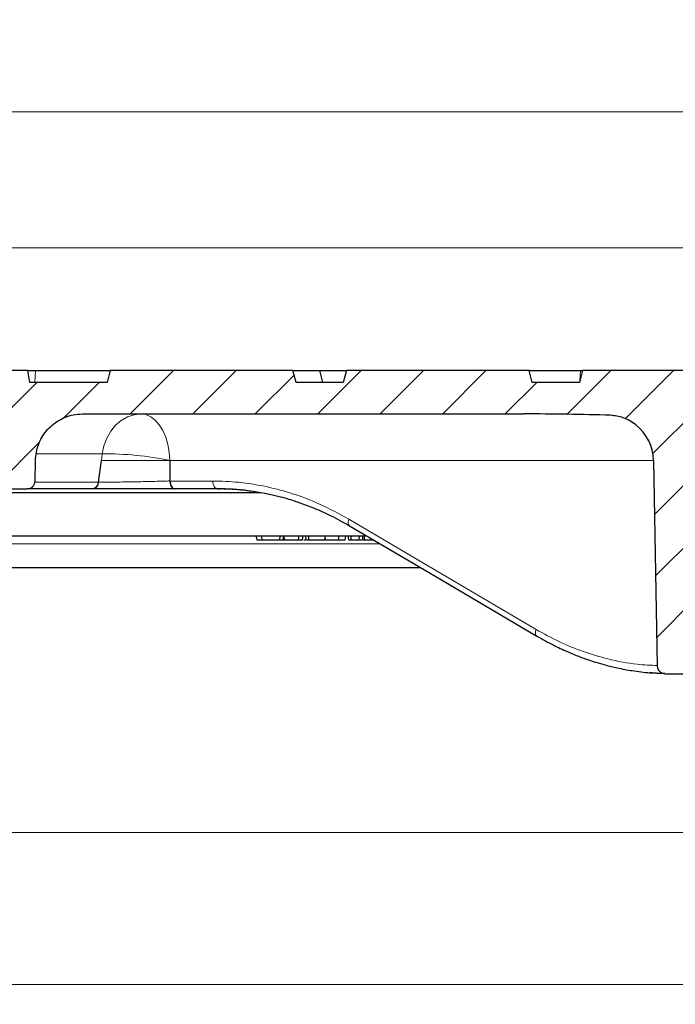
# Model space of a CAD drawing. Units: millimetres. Extents: x 0 to 420, y 0 to 297.
# Drawn here: x 65 to 98, y 40 to 90 of the extents above; entities that cross this region are included whole.
import ezdxf

# ---------------------------------------------------------------- set-up
doc = ezdxf.new("R2010")
doc.units = ezdxf.units.MM
doc.styles.add('SLDTEXTSTYLE0', font='TXT', dxfattribs={"width": 0.605})
doc.dimstyles.new('SLDDIMSTYLE0', dxfattribs={"dimtxt": 3.5, "dimasz": 3.5, "dimexe": 0, "dimexo": 0.0625, "dimgap": 0.875, "dimtad": 1, "dimdec": 0, "dimlfac": 5, "dimrnd": 1e-09, "dimzin": 12, "dimdsep": 46, "dimtxsty": 'SLDTEXTSTYLE0', "dimsah": 1, "dimcen": 0.09, "dimadec": 0, "dimazin": 3, "dimtfac": 1, "dimtdec": 3, "dimtofl": 0, "dimtmove": 0, "dimatfit": 3, "dimfxl": 0, "dimfrac": 2, "dimtolj": 1, "dimtzin": 12, "dimarcsym": 0})
doc.dimstyles.new('SLDDIMSTYLE1', dxfattribs={"dimtxt": 3.5, "dimasz": 3.5, "dimexe": 0, "dimexo": 0.0625, "dimgap": 0.875, "dimtad": 1, "dimdec": 0, "dimlfac": 5, "dimrnd": 1e-09, "dimzin": 12, "dimdsep": 46, "dimtxsty": 'SLDTEXTSTYLE0', "dimsah": 1, "dimcen": 0.09, "dimadec": 0, "dimazin": 3, "dimtol": 1, "dimtp": 1.5, "dimtm": 1.5, "dimtfac": 1, "dimtdec": 1, "dimtofl": 0, "dimtmove": 0, "dimatfit": 3, "dimfxl": 0, "dimfrac": 2, "dimtolj": 1, "dimarcsym": 0})
doc.dimstyles.new('SLDDIMSTYLE3', dxfattribs={"dimtxt": 3.5, "dimasz": 3.5, "dimexe": 0, "dimexo": 0.0625, "dimgap": 0.875, "dimtad": 1, "dimdec": 0, "dimlfac": 5, "dimrnd": 1e-09, "dimzin": 12, "dimdsep": 46, "dimtxsty": 'SLDTEXTSTYLE0', "dimsah": 1, "dimcen": 0.09, "dimadec": 0, "dimazin": 3, "dimtol": 1, "dimtp": 1, "dimtm": 1, "dimtfac": 1, "dimtdec": 0, "dimtofl": 0, "dimtmove": 0, "dimatfit": 3, "dimfxl": 0, "dimfrac": 2, "dimtolj": 1, "dimarcsym": 0})

# ---------------------------------------------------------------- blocks, each defined once
blk = doc.blocks.new('_D')
at = {"color": 7, "linetype": 'Continuous', "lineweight": 18}
for p, q in [((60.46, 60.336), (60.46, 47.977)), ((173.657, 60.336), (173.657, 47.977)), ((60.46, 48.977), (173.657, 48.977))]:
    blk.add_line(p, q, dxfattribs=at)
for points in [[(60.46, 48.977), (63.96, 48.438), (63.96, 49.515)], [(173.657, 48.977), (170.157, 49.515), (170.157, 48.438)]]:
    blk.add_solid(points, dxfattribs=at)
at = {"color": 7, "linetype": 'Continuous', "lineweight": 18, "char_height": 3.5, "attachment_point": 1, "style": 'SLDTEXTSTYLE0'}
for s, insert in [('%%c', (111.184, 53.488)), ('566', (116.356, 53.488))]:
    blk.add_mtext(s, dxfattribs=dict(at, insert=insert))
blk = doc.blocks.new('_D_1')
at = {"color": 7, "linetype": 'Continuous', "lineweight": 18}
for p, q in [((45.06, 62.336), (45.06, 40.247)), ((189.057, 62.336), (189.057, 40.247)), ((45.06, 41.247), (189.057, 41.247))]:
    blk.add_line(p, q, dxfattribs=at)
for points in [[(45.06, 41.247), (48.56, 40.709), (48.56, 41.786)], [(189.057, 41.247), (185.557, 41.786), (185.557, 40.709)]]:
    blk.add_solid(points, dxfattribs=at)
at = {"color": 7, "linetype": 'Continuous', "lineweight": 18, "attachment_point": 1, "style": 'SLDTEXTSTYLE0'}
for s, insert, char_height in [('%%c', (107.792, 45.759), 3.5), ('720', (112.964, 45.759), 3.5), ('±1.5', (120.639, 44.709), 2.45)]:
    blk.add_mtext(s, dxfattribs=dict(at, insert=insert, char_height=char_height))
blk = doc.blocks.new('_D_3')
at = {"color": 7, "linetype": 'Continuous', "lineweight": 18}
for p, q in [((52.66, 72.536), (52.66, 79.673)), ((181.457, 72.536), (181.457, 79.673)), ((52.66, 78.673), (181.457, 78.673))]:
    blk.add_line(p, q, dxfattribs=at)
for points in [[(52.66, 78.673), (56.16, 78.134), (56.16, 79.211)], [(181.457, 78.673), (177.957, 79.211), (177.957, 78.134)]]:
    blk.add_solid(points, dxfattribs=at)
at = {"color": 7, "linetype": 'Continuous', "lineweight": 18, "attachment_point": 1, "style": 'SLDTEXTSTYLE0'}
for s, insert, char_height in [('%%c', (108.943, 83.185), 3.5), ('644', (114.116, 83.185), 3.5), ('±1', (121.791, 82.134), 2.45)]:
    blk.add_mtext(s, dxfattribs=dict(at, insert=insert, char_height=char_height))
blk = doc.blocks.new('_D_4')
at = {"color": 7, "linetype": 'Continuous', "lineweight": 18}
for p, q in [((50.66, 72.536), (50.66, 86.589)), ((183.438, 72.536), (183.438, 86.589)), ((50.66, 85.589), (183.438, 85.589))]:
    blk.add_line(p, q, dxfattribs=at)
for points in [[(50.66, 85.589), (54.16, 85.05), (54.16, 86.127)], [(183.438, 85.589), (179.938, 86.127), (179.938, 85.05)]]:
    blk.add_solid(points, dxfattribs=at)
at = {"color": 7, "linetype": 'Continuous', "lineweight": 18, "attachment_point": 1, "style": 'SLDTEXTSTYLE0'}
for s, insert, char_height in [('%%c', (107.782, 90.1), 3.5), ('664', (112.954, 90.1), 3.5), ('±1.5', (120.63, 89.05), 2.45)]:
    blk.add_mtext(s, dxfattribs=dict(at, insert=insert, char_height=char_height))

msp = doc.modelspace()

# ---------------------------------------------------------------- hatches: boundary and pattern name
at = {"linetype": 'Continuous', "lineweight": 18}
h = msp.add_hatch(dxfattribs=at)
h.set_pattern_fill('DIN 201 Grauguss', scale=0.5, style=0, pattern_type=2)
h.set_pattern_definition([(45, (0, 0), (-1.5875, 1.5875), [])])
edge = h.paths.add_edge_path(flags=0)
edge.add_arc((118.2465, 61.4364), 0.2, 270, 356, ccw=False)
edge.add_line((118.2465, 61.2364), (115.8705, 61.2364))
edge.add_spline(control_points=[(115.8705, 61.2364), (115.8481, 61.2364), (115.8254, 61.2403), (115.8043, 61.2477), (115.7831, 61.2551), (115.763, 61.2663), (115.7455, 61.2803), (115.7281, 61.2943), (115.7127, 61.3115), (115.7009, 61.3304), (115.689, 61.3494), (115.6803, 61.3707), (115.6753, 61.3925), (115.6731, 61.4024), (115.6717, 61.4124), (115.671, 61.4225)], knot_values=[0, 0, 0, 0, 0.0003358, 0.0003358, 0.0003358, 0.0006716, 0.0006716, 0.0006716, 0.0010073, 0.0010073, 0.0010073, 0.0013431, 0.0013431, 0.0013431, 0.0014927, 0.0014927, 0.0014927, 0.0014927], weights=[1, 1, 1, 1, 1, 1, 1, 1, 1, 1, 1, 1, 1, 1, 1, 1], degree=3, periodic=0)
edge.add_spline(control_points=[(115.671, 61.4225), (115.6105, 62.287), (115.55, 63.1515), (115.4896, 64.0161), (115.4806, 64.144), (115.4717, 64.2719), (115.4628, 64.3999)], knot_values=[0, 0, 0, 0, 0.0129995, 0.0129995, 0.0129995, 0.0149232, 0.0149232, 0.0149232, 0.0149232], weights=[1, 1, 1, 1, 1, 1, 1], degree=3, periodic=0)
edge.add_spline(control_points=[(115.4628, 64.3999), (115.4612, 64.4222), (115.4558, 64.4446), (115.4469, 64.4651), (115.438, 64.4857), (115.4255, 64.505), (115.4103, 64.5214), (115.3952, 64.5379), (115.3769, 64.552), (115.3572, 64.5625), (115.3385, 64.5724), (115.3179, 64.5795), (115.297, 64.583)], knot_values=[0, 0, 0, 0, 0.0003358, 0.0003358, 0.0003358, 0.0006715, 0.0006715, 0.0006715, 0.0010073, 0.0010073, 0.0010073, 0.0013246, 0.0013246, 0.0013246, 0.0013246], weights=[1, 1, 1, 1, 1, 1, 1, 1, 1, 1, 1, 1, 1], degree=3, periodic=0)
edge.add_spline(control_points=[(115.297, 64.583), (114.6234, 64.6985), (113.9581, 64.8829), (113.3212, 65.1308), (112.2573, 65.5448), (111.2501, 66.1482), (110.3832, 66.891), (109.5163, 67.6338), (108.7657, 68.5366), (108.1936, 69.5245), (108.172, 69.5617), (108.1507, 69.599), (108.1297, 69.6364)], knot_values=[0, 0, 0, 0, 0.0102519, 0.0102519, 0.0102519, 0.0275348, 0.0275348, 0.0275348, 0.0448178, 0.0448178, 0.0448178, 0.0454599, 0.0454599, 0.0454599, 0.0454599], weights=[1, 1, 1, 1, 1, 1, 1, 1, 1, 1, 1, 1, 1], degree=3, periodic=0)
edge.add_line((108.1297, 69.6364), (109.3593, 69.6364))
edge.add_ellipse((109.3593, 70.6364), major_axis=(-1.9995, 0), ratio=0.5001321, start_angle=90, end_angle=185)
edge.add_line((111.3512, 70.7236), (111.0516, 72.4364))
edge.add_line((111.0516, 72.4364), (105.1127, 72.4364))
edge.add_spline(control_points=[(105.1127, 72.4364), (105.0952, 72.2364), (105.0777, 72.0364), (105.0602, 71.8364)], knot_values=[0, 0, 0, 0, 0.0030115, 0.0030115, 0.0030115, 0.0030115], weights=[1, 1, 1, 1], degree=3, periodic=0)
edge.add_line((105.0602, 71.8364), (102.6602, 71.8364))
edge.add_spline(control_points=[(102.6602, 71.8364), (102.6066, 72.0364), (102.553, 72.2364), (102.4994, 72.4364)], knot_values=[0, 0, 0, 0, 0.0031058, 0.0031058, 0.0031058, 0.0031058], weights=[1, 1, 1, 1], degree=3, periodic=0)
edge.add_line((102.4994, 72.4364), (93.221, 72.4364))
edge.add_spline(control_points=[(93.221, 72.4364), (93.1674, 72.2364), (93.1138, 72.0364), (93.0602, 71.8364)], knot_values=[0, 0, 0, 0, 0.0031058, 0.0031058, 0.0031058, 0.0031058], weights=[1, 1, 1, 1], degree=3, periodic=0)
edge.add_line((93.0602, 71.8364), (90.6602, 71.8364))
edge.add_spline(control_points=[(90.6602, 71.8364), (90.6066, 72.0364), (90.553, 72.2364), (90.4994, 72.4364)], knot_values=[0, 0, 0, 0, 0.0031058, 0.0031058, 0.0031058, 0.0031058], weights=[1, 1, 1, 1], degree=3, periodic=0)
edge.add_line((90.4994, 72.4364), (81.221, 72.4364))
edge.add_spline(control_points=[(81.221, 72.4364), (81.1674, 72.2364), (81.1138, 72.0364), (81.0602, 71.8364)], knot_values=[0, 0, 0, 0, 0.0031058, 0.0031058, 0.0031058, 0.0031058], weights=[1, 1, 1, 1], degree=3, periodic=0)
edge.add_line((81.0602, 71.8364), (78.6602, 71.8364))
edge.add_spline(control_points=[(78.6602, 71.8364), (78.6066, 72.0364), (78.553, 72.2364), (78.4994, 72.4364)], knot_values=[0, 0, 0, 0, 0.0031058, 0.0031058, 0.0031058, 0.0031058], weights=[1, 1, 1, 1], degree=3, periodic=0)
edge.add_line((78.4994, 72.4364), (69.221, 72.4364))
edge.add_spline(control_points=[(69.221, 72.4364), (69.1674, 72.2364), (69.1138, 72.0364), (69.0602, 71.8364)], knot_values=[0, 0, 0, 0, 0.0031058, 0.0031058, 0.0031058, 0.0031058], weights=[1, 1, 1, 1], degree=3, periodic=0)
edge.add_line((69.0602, 71.8364), (65.1323, 71.8364))
edge.add_spline(control_points=[(65.1323, 71.8364), (65.097, 72.0364), (65.0617, 72.2364), (65.0265, 72.4364)], knot_values=[0, 0, 0, 0, 0.0030463, 0.0030463, 0.0030463, 0.0030463], weights=[1, 1, 1, 1], degree=3, periodic=0)
edge.add_line((65.0265, 72.4364), (64.238, 72.4364))
edge.add_spline(control_points=[(64.238, 72.4364), (64.2028, 72.2364), (64.1675, 72.0364), (64.1323, 71.8364)], knot_values=[0, 0, 0, 0, 0.0030463, 0.0030463, 0.0030463, 0.0030463], weights=[1, 1, 1, 1], degree=3, periodic=0)
edge.add_line((64.1323, 71.8364), (64.1392, 71.8364))
edge.add_spline(control_points=[(64.1392, 71.8364), (64.1369, 71.7698), (64.1346, 71.7031), (64.1323, 71.6364)], knot_values=[0, 0, 0, 0, 0.0010006, 0.0010006, 0.0010006, 0.0010006], weights=[1, 1, 1, 1], degree=3, periodic=0)
edge.add_line((64.1323, 71.6364), (63.4602, 71.6364))
edge.add_line((63.4602, 71.6364), (63.4602, 68.6364))
edge.add_line((63.4602, 68.6364), (62.4602, 68.6364))
edge.add_spline(control_points=[(62.4602, 68.6364), (62.3269, 68.5031), (62.1935, 68.3698), (62.0602, 68.2364)], knot_values=[0.0240602, 0.0240602, 0.0240602, 0.0240602, 0.0268886, 0.0268886, 0.0268886, 0.0268886], weights=[1, 1, 1, 1], degree=3, periodic=0)
edge.add_line((62.0602, 68.2364), (62.0602, 66.4364))
edge.add_line((62.0602, 66.4364), (65.0008, 66.4364))
edge.add_spline(control_points=[(65.0008, 66.4364), (65.0456, 66.4364), (65.0909, 66.4442), (65.1332, 66.459), (65.1754, 66.4738), (65.2157, 66.4961), (65.2507, 66.5241), (65.2856, 66.5521), (65.3162, 66.5865), (65.34, 66.6244), (65.3637, 66.6624), (65.3812, 66.705), (65.391, 66.7486), (65.397, 66.7751), (65.4002, 66.8023), (65.4007, 66.8295)], knot_values=[0, 0, 0, 0, 0.0006715, 0.0006715, 0.0006715, 0.0013431, 0.0013431, 0.0013431, 0.0020146, 0.0020146, 0.0020146, 0.0026862, 0.0026862, 0.0026862, 0.0030895, 0.0030895, 0.0030895, 0.0030895], weights=[1, 1, 1, 1, 1, 1, 1, 1, 1, 1, 1, 1, 1, 1, 1, 1], degree=3, periodic=0)
edge.add_spline(control_points=[(65.4007, 66.8295), (65.4068, 67.1791), (65.4129, 67.5287), (65.419, 67.8783)], knot_values=[0, 0, 0, 0, 0.0052451, 0.0052451, 0.0052451, 0.0052451], weights=[1, 1, 1, 1], degree=3, periodic=0)
edge.add_spline(control_points=[(65.419, 67.8783), (65.4237, 68.1469), (65.4748, 68.4183), (65.5681, 68.6702), (65.6615, 68.9221), (65.7995, 69.1613), (65.971, 69.3681), (66.1424, 69.5749), (66.3519, 69.755), (66.5821, 69.8934), (66.8123, 70.0318), (67.0696, 70.1323), (67.3327, 70.1867), (67.4922, 70.2197), (67.6558, 70.2364), (67.8187, 70.2364)], knot_values=[0.0000004, 0.0000004, 0.0000004, 0.0000004, 0.0040293, 0.0040293, 0.0040293, 0.0080585, 0.0080585, 0.0080585, 0.0120878, 0.0120878, 0.0120878, 0.016117, 0.016117, 0.016117, 0.0185542, 0.0185542, 0.0185542, 0.0185542], weights=[1, 1, 1, 1, 1, 1, 1, 1, 1, 1, 1, 1, 1, 1, 1, 1], degree=3, periodic=0)
edge.add_line((67.8187, 70.2364), (90.2218, 70.2364))
edge.add_ellipse((90.2218, 67.8364), major_axis=(18.3658, 0), ratio=0.1306774, start_angle=76.1112, end_angle=90, ccw=False)
edge.add_spline(control_points=[(94.6303, 70.1663), (94.8527, 70.1591), (95.0766, 70.1164), (95.2862, 70.0417), (95.5185, 69.9589), (95.7394, 69.8347), (95.9314, 69.6801)], knot_values=[0, 0, 0, 0, 0.0033383, 0.0033383, 0.0033383, 0.007045, 0.007045, 0.007045, 0.007045], weights=[1, 1, 1, 1, 1, 1, 1], degree=3, periodic=0)
edge.add_ellipse((94.3407, 67.8364), major_axis=(2.4846, 0), ratio=0.9659653, start_angle=1, end_angle=50.1898, ccw=False)
edge.add_line((96.8249, 67.8783), (97.0137, 57.4295))
edge.add_ellipse((97.4277, 57.4364), major_axis=(0.4141, 0), ratio=0.9659653, start_angle=181, end_angle=270)
edge.add_line((97.4277, 57.0364), (98.4322, 57.0364))
edge.add_ellipse((98.4322, 57.4364), major_axis=(0.4141, 0), ratio=0.9659653, start_angle=270, end_angle=359)
edge.add_line((98.8463, 57.4295), (99.0351, 67.8783))
edge.add_ellipse((101.5193, 67.8364), major_axis=(-2.4846, 0), ratio=0.9659653, start_angle=270, end_angle=359, ccw=False)
edge.add_line((101.5193, 70.2364), (104.6204, 70.2364))
edge.add_spline(control_points=[(104.6204, 70.2364), (104.6387, 70.2364), (104.6571, 70.2352), (104.6752, 70.2327), (104.7196, 70.2266), (104.7635, 70.2127), (104.8033, 70.1922), (104.8431, 70.1718), (104.8799, 70.1441), (104.9107, 70.1116), (104.9415, 70.0792), (104.9671, 70.0409), (104.9854, 70.0001)], knot_values=[0.0022976, 0.0022976, 0.0022976, 0.0022976, 0.002572, 0.002572, 0.002572, 0.0032468, 0.0032468, 0.0032468, 0.0039216, 0.0039216, 0.0039216, 0.0045962, 0.0045962, 0.0045962, 0.0045962], weights=[1, 1, 1, 1, 1, 1, 1, 1, 1, 1, 1, 1, 1], degree=3, periodic=0)
edge.add_spline(control_points=[(104.9854, 70.0001), (105.01, 69.9454), (105.0349, 69.8908), (105.0602, 69.8364)], knot_values=[0.0000002, 0.0000002, 0.0000002, 0.0000002, 0.0008997, 0.0008997, 0.0008997, 0.0008997], weights=[1, 1, 1, 1], degree=3, periodic=0)
edge.add_spline(control_points=[(105.0602, 69.8364), (105.6646, 68.5376), (106.5016, 67.3251), (107.5018, 66.2995), (108.5021, 65.2739), (109.6932, 64.4068), (110.9766, 63.7701), (111.8722, 63.3257), (112.8268, 62.9847), (113.8013, 62.761)], knot_values=[0, 0, 0, 0, 0.0214894, 0.0214894, 0.0214894, 0.0429787, 0.0429787, 0.0429787, 0.057866, 0.057866, 0.057866, 0.057866], weights=[1, 1, 1, 1, 1, 1, 1, 1, 1, 1], degree=3, periodic=0)
edge.add_spline(control_points=[(113.8013, 62.761), (113.8885, 62.741), (113.9735, 62.7056), (114.0493, 62.6578), (114.125, 62.61), (114.1935, 62.5485), (114.2491, 62.4783), (114.3047, 62.4082), (114.349, 62.3274), (114.3783, 62.2428), (114.4012, 62.1767), (114.4154, 62.1069), (114.4203, 62.0371)], knot_values=[0, 0, 0, 0, 0.0013431, 0.0013431, 0.0013431, 0.0026862, 0.0026862, 0.0026862, 0.0040293, 0.0040293, 0.0040293, 0.0050732, 0.0050732, 0.0050732, 0.0050732], weights=[1, 1, 1, 1, 1, 1, 1, 1, 1, 1, 1, 1, 1], degree=3, periodic=0)
edge.add_spline(control_points=[(114.4203, 62.0371), (114.4496, 61.6183), (114.4789, 61.1995), (114.5082, 60.7806)], knot_values=[0, 0, 0, 0, 0.0062976, 0.0062976, 0.0062976, 0.0062976], weights=[1, 1, 1, 1], degree=3, periodic=0)
edge.add_spline(control_points=[(114.5082, 60.7806), (114.5144, 60.6913), (114.5362, 60.6018), (114.5716, 60.5196), (114.6071, 60.4374), (114.6572, 60.3602), (114.7179, 60.2943), (114.7786, 60.2285), (114.8514, 60.1722), (114.9305, 60.1302), (115.0096, 60.0881), (115.097, 60.0591), (115.1855, 60.0456), (115.2254, 60.0395), (115.2658, 60.0364), (115.3062, 60.0364)], knot_values=[0, 0, 0, 0, 0.0013431, 0.0013431, 0.0013431, 0.0026862, 0.0026862, 0.0026862, 0.0040292, 0.0040292, 0.0040292, 0.0053723, 0.0053723, 0.0053723, 0.0059709, 0.0059709, 0.0059709, 0.0059709], weights=[1, 1, 1, 1, 1, 1, 1, 1, 1, 1, 1, 1, 1, 1, 1, 1], degree=3, periodic=0)
edge.add_line((115.3062, 60.0364), (118.8108, 60.0364))
edge.add_arc((118.8108, 60.8364), 0.8, 270, 356)
edge.add_line((119.6088, 60.7806), (119.6967, 62.0371))
edge.add_arc((120.4947, 61.9813), 0.8, 102.92991, 176, ccw=False)
edge.add_arc((117.4516, 75.2364), 12.8, 282.92991, 335.04698)
edge.add_arc((117.4516, 75.2364), 12.8, 335.04698, 335.85226)
edge.add_arc((129.4965, 69.8364), 0.4, 90, 155.85226, ccw=False)
edge.add_line((129.4965, 70.2364), (132.0672, 70.2364))
edge.add_arc((132.0672, 67.8364), 2.4, 1, 90, ccw=False)
edge.add_line((134.4669, 67.8783), (134.6493, 57.4295))
edge.add_arc((135.0492, 57.4364), 0.4, 181, 270)
edge.add_line((135.0492, 57.0364), (136.0195, 57.0364))
edge.add_arc((136.0195, 57.4364), 0.4, 270, 359)
edge.add_line((136.4195, 57.4295), (136.6019, 67.8783))
edge.add_arc((139.0015, 67.8364), 2.4, 90, 179, ccw=False)
edge.add_line((139.0015, 70.2364), (166.2983, 70.2364))
edge.add_arc((166.2983, 67.8364), 2.4, 1, 90, ccw=False)
edge.add_line((168.6979, 67.8783), (168.7163, 66.8295))
edge.add_arc((169.1162, 66.8364), 0.4, 181, 270)
edge.add_line((169.1162, 66.4364), (172.0568, 66.4364))
edge.add_line((172.0568, 66.4364), (172.0568, 68.2364))
edge.add_line((172.0568, 68.2364), (171.6568, 68.6364))
edge.add_line((171.6568, 68.6364), (170.6568, 68.6364))
edge.add_line((170.6568, 68.6364), (170.6568, 71.6364))
edge.add_line((170.6568, 71.6364), (169.9847, 71.6364))
edge.add_line((169.9847, 71.6364), (169.9777, 71.8364))
edge.add_line((169.9777, 71.8364), (169.9847, 71.8364))
edge.add_line((169.9847, 71.8364), (169.8789, 72.4364))
edge.add_line((169.8789, 72.4364), (169.0905, 72.4364))
edge.add_line((169.0905, 72.4364), (168.9847, 71.8364))
edge.add_line((168.9847, 71.8364), (162.4568, 71.8364))
edge.add_line((162.4568, 71.8364), (162.296, 72.4364))
edge.add_line((162.296, 72.4364), (160.0176, 72.4364))
edge.add_line((160.0176, 72.4364), (159.7496, 71.4364))
edge.add_line((159.7496, 71.4364), (155.364, 71.4364))
edge.add_line((155.364, 71.4364), (155.096, 72.4364))
edge.add_line((155.096, 72.4364), (152.8176, 72.4364))
edge.add_line((152.8176, 72.4364), (152.6568, 71.8364))
edge.add_line((152.6568, 71.8364), (151.0568, 71.8364))
edge.add_line((151.0568, 71.8364), (150.896, 72.4364))
edge.add_line((150.896, 72.4364), (143.6176, 72.4364))
edge.add_line((143.6176, 72.4364), (143.4568, 71.8364))
edge.add_line((143.4568, 71.8364), (141.0568, 71.8364))
edge.add_line((141.0568, 71.8364), (140.896, 72.4364))
edge.add_line((140.896, 72.4364), (131.6176, 72.4364))
edge.add_line((131.6176, 72.4364), (131.4568, 71.8364))
edge.add_line((131.4568, 71.8364), (129.0568, 71.8364))
edge.add_line((129.0568, 71.8364), (129.0043, 72.4364))
edge.add_line((129.0043, 72.4364), (114.0611, 72.4364))
edge.add_line((114.0611, 72.4364), (113.8881, 70.7236))
edge.add_ellipse((115.0385, 70.6364), major_axis=(-1.1548, 0), ratio=0.8659491, start_angle=355, end_angle=450)
edge.add_line((115.0385, 69.6364), (125.9873, 69.6364))
edge.add_arc((117.0969, 74.6364), 10.2, 279.72563, 330.64653, ccw=False)
edge.add_arc((118.8537, 64.3859), 0.2, 99.72563, 176)
edge.add_line((118.6542, 64.3999), (118.446, 61.4225))

# ---------------------------------------------------------------- linework, layer by layer
at = {"color": 7, "linetype": 'Continuous', "lineweight": 25}
for p, q in [((65.0265, 72.4364), (64.238, 72.4364)), ((65.1323, 71.8364), (65.0265, 72.4364)), ((65.0406, 72.4364), (65.4155, 72.4364)), ((65.4155, 72.4364), (69.221, 72.4364)), ((69.221, 72.4364), (69.0602, 71.8364)), ((78.4994, 72.4364), (69.221, 72.4364)), ((78.6602, 71.8364), (78.4994, 72.4364)), ((78.4994, 72.4364), (79.8608, 72.4364)), ((80.0216, 71.8364), (79.8608, 72.4364)), ((79.8608, 72.4364), (81.221, 72.4364)), ((81.221, 72.4364), (81.0602, 71.8364)), ((90.4994, 72.4364), (81.221, 72.4364)), ((90.6602, 71.8364), (90.4994, 72.4364)), ((90.4994, 72.4364), (93.1183, 72.4364)), ((93.221, 72.4364), (93.0602, 71.8364)), ((93.1183, 72.4364), (93.221, 72.4364)), ((102.4994, 72.4364), (93.221, 72.4364)), ((69.0602, 71.8364), (65.1323, 71.8364)), ((81.0602, 71.8364), (78.6602, 71.8364)), ((93.0602, 71.8364), (90.6602, 71.8364)), ((67.8187, 70.2364), (90.2218, 70.2364)), ((65.4007, 66.8295), (65.419, 67.8783)), ((68.6316, 66.7741), (68.7763, 67.8783)), ((68.6318, 66.7742), (68.7763, 67.8783)), ((72.243, 67.8783), (72.2541, 66.8295)), ((72.243, 67.8783), (72.2506, 66.8338)), ((96.8249, 67.8783), (97.0137, 57.4295)), ((76.856, 66.2364), (56.8602, 66.2364)), ((62.0602, 66.4364), (65.0008, 66.4364)), ((68.3037, 66.4364), (65.0008, 66.4364)), ((68.3038, 66.4364), (68.3037, 66.4364)), ((72.4975, 66.4364), (72.4946, 66.4364)), ((74.6761, 66.4364), (72.4975, 66.4364)), ((73.3325, 66.4364), (73.3295, 66.4364)), ((74.6761, 66.4364), (74.83, 66.4355)), ((63.6602, 64.0364), (82.2444, 64.0364)), ((76.6246, 64.0364), (76.6599, 63.8364)), ((78.0118, 63.8364), (78.0471, 64.0364)), ((78.082, 63.8364), (78.0546, 64.0364)), ((78.791, 63.8364), (78.8129, 64.0364)), ((78.9868, 63.8364), (79.0221, 64.0364)), ((79.1881, 63.8364), (79.1386, 64.0364)), ((79.313, 63.8364), (79.3066, 64.0364)), ((80.1147, 63.8364), (80.1642, 64.0364)), ((80.8219, 63.8364), (80.8429, 64.0364)), ((81.1599, 63.8364), (81.1951, 64.0364)), ((81.3506, 63.8364), (81.3015, 64.0364)), ((81.4658, 63.8364), (81.4572, 64.0364)), ((81.8517, 63.8364), (81.9008, 64.0364)), ((82.0193, 64.0364), (82.0546, 63.8364)), ((82.1474, 63.8364), (82.1182, 64.0364)), ((78.6498, 63.8364), (78.721, 63.8364)), ((79.1881, 63.8364), (79.313, 63.8364)), ((79.313, 63.8364), (80.1147, 63.8364)), ((81.3506, 63.8364), (81.4658, 63.8364)), ((81.4658, 63.8364), (81.8517, 63.8364)), ((81.8517, 63.8364), (82.0243, 63.8364)), ((63.3781, 62.4364), (84.9697, 62.4364)), ((97.4277, 57.0364), (98.4322, 57.0364))]:
    msp.add_line(p, q, dxfattribs=at)
at = {"color": 8, "linetype": 'Continuous', "lineweight": 18}
for p, q in [((65.4155, 72.4364), (65.3946, 71.8364)), ((93.1183, 72.4364), (93.0825, 71.9199)), ((68.8146, 68.2108), (65.4529, 68.2108)), ((68.7763, 67.8783), (68.8146, 68.2108)), ((96.8249, 67.8783), (72.243, 67.8783)), ((65.3632, 66.7741), (68.6316, 66.7741)), ((68.6318, 66.7742), (68.6492, 66.7741)), ((72.2541, 66.8295), (74.4327, 66.8295)), ((63.5811, 63.6364), (82.9223, 63.6364))]:
    msp.add_line(p, q, dxfattribs=at)
at = {"color": 8, "linetype": 'Continuous', "lineweight": 18, "flags": 128}
for points in [[(68.8146, 68.2108), (68.8999, 68.6218), (69.0439, 69.0084), (69.2421, 69.3584), (69.4882, 69.6611), (69.7748, 69.9068), (70.0927, 70.088), (70.4321, 70.199), (70.7825, 70.2364)], [(70.7825, 70.2364), (71.0333, 70.2008), (71.2767, 70.0949), (71.5055, 69.9219), (71.7127, 69.6869), (71.8923, 69.3969), (72.0389, 69.0606), (72.1482, 68.6878), (72.2169, 68.2898), (72.243, 67.8783)], [(81.3382, 64.8922), (86.6667, 61.7555), (90.8534, 59.291)], [(90.8534, 59.291), (90.8328, 59.2215), (90.8219, 59.1549), (90.8214, 59.0937), (90.8311, 59.04), (90.8507, 58.996), (90.8795, 58.9633), (90.8896, 58.9559)]]:
    msp.add_lwpolyline(points, dxfattribs=at)
at = {"color": 7, "linetype": 'Continuous', "lineweight": 25, "flags": 128}
for points in [[(72.2541, 66.8295), (72.2595, 66.7524), (72.2739, 66.6786), (72.2966, 66.6106), (72.3269, 66.5511), (72.3636, 66.5024), (72.4054, 66.4662), (72.4506, 66.444), (72.4975, 66.4364)], [(81.3745, 64.557), (85.6799, 62.0226), (90.8897, 58.9559)], [(76.942, 63.8364), (76.9339, 63.8965), (76.9258, 63.9565), (76.9149, 64.0364)], [(77.8334, 63.8364), (77.8403, 63.8965), (77.8471, 63.9565), (77.8562, 64.0364)]]:
    msp.add_lwpolyline(points, dxfattribs=at)
at = {"color": 8, "linetype": 'Continuous', "lineweight": 18}
msp.add_arc((68.9082, 51.3311), 16.8799, 78.6058, 90.31777, dxfattribs=at)
at = {"color": 7, "linetype": 'Continuous', "lineweight": 25}
for centre, radius, start, end in [((68.2739, 66.7934), 0.3582, 274.79029, 356.89994), ((74.6795, 54.1139), 12.3225, 82.77026, 90.01577)]:
    msp.add_arc(centre, radius, start, end, dxfattribs=at)
for centre, major_axis, ratio, start_param, end_param in [((90.2218, 67.8364), (18.3658, 0), 0.1306774, 1.328391, 1.5707963), ((94.3407, 67.8364), (2.4846, 0), 0.9659653, 0.0174533, 0.8759773), ((97.4277, 57.4364), (0.4141, 0), 0.9659653, 3.1590459, 4.712389)]:
    msp.add_ellipse(centre, major_axis=major_axis, ratio=ratio, start_param=start_param, end_param=end_param, dxfattribs=at)
for points, knots in [([(65.419, 67.8783), (65.4503, 68.1476), (65.5127, 68.6862), (65.939, 69.3981), (66.5573, 69.9303), (67.2238, 70.2002), (67.6557, 70.2265), (67.8187, 70.2364)], [0, 0, 0, 0, 0.2170819, 0.4341848, 0.6512878, 0.8683907, 1, 1, 1, 1]), ([(95.9314, 69.6801), (95.7235, 69.8202), (95.3278, 70.0868), (94.8547, 70.1407), (94.6303, 70.1663)], [0, 0, 0, 0, 0.5255805, 1, 1, 1, 1]), ([(65.0008, 66.4364), (65.0458, 66.4409), (65.1357, 66.4497), (65.2556, 66.5187), (65.346, 66.6202), (65.393, 66.7305), (65.3986, 66.8023), (65.4007, 66.8295)], [0, 0, 0, 0, 0.21710303, 0.43420607, 0.65130908, 0.86841206, 1, 1, 1, 1]), ([(68.3038, 66.4364), (68.3411, 66.4409), (68.4158, 66.4497), (68.5152, 66.5187), (68.5906, 66.6202), (68.6227, 66.7131), (68.6305, 66.7657), (68.6318, 66.7742)], [0, 0, 0, 0, 0.23846584, 0.47693181, 0.71539317, 0.95383946, 1, 1, 1, 1]), ([(72.2506, 66.8338), (72.2535, 66.7889), (72.2593, 66.6992), (72.3017, 66.5799), (72.3638, 66.4901), (72.4321, 66.4431), (72.477, 66.4383), (72.4946, 66.4364)], [0, 0, 0, 0, 0.2150484, 0.4300882, 0.6453729, 0.8611074, 1, 1, 1, 1]), ([(72.4946, 66.4364), (72.4493, 66.4364), (72.2815, 66.4364), (71.9602, 66.4364), (71.5212, 66.4364), (71.0582, 66.4364), (70.5727, 66.4364), (70.0753, 66.4364), (69.5682, 66.4364), (69.1114, 66.4364), (68.7202, 66.4364), (68.4648, 66.4364), (68.3402, 66.4364), (68.3038, 66.4364)], [0, 0, 0, 0, 0.0369914, 0.1368983, 0.236802, 0.3354343, 0.4340612, 0.5408874, 0.6477062, 0.764264, 0.861948, 0.9596312, 1, 1, 1, 1]), ([(74.6292, 66.4441), (74.6292, 66.4443), (74.6293, 66.4447), (74.6303, 66.4451), (74.6319, 66.4454), (74.6347, 66.4455), (74.6552, 66.4446), (74.6847, 66.4444), (74.7334, 66.4443), (74.8044, 66.4436), (74.9286, 66.4417), (75.1427, 66.4356), (75.5003, 66.418), (76.0611, 66.3707), (76.6363, 66.2909), (77.131, 66.1985), (77.4483, 66.1302), (77.7982, 66.0467), (78.249, 65.9248), (78.8551, 65.7332), (79.59, 65.4563), (80.4503, 65.0742), (81.0508, 64.7383), (81.3731, 64.5579)], [0, 0, 0, 0, 0.0004514, 0.0008829, 0.0012565, 0.0016015, 0.0022812, 0.0089501, 0.0141503, 0.0233621, 0.0395754, 0.0677784, 0.1157707, 0.1939999, 0.3101841, 0.3651407, 0.4095065, 0.4488739, 0.5185809, 0.6080725, 0.7178348, 0.848554, 1, 1, 1, 1]), ([(76.6651, 63.8364), (76.665, 63.8364), (76.6645, 63.8364), (76.7555, 63.8364), (76.8724, 63.8364), (76.942, 63.8364)], [0, 0, 0, 0, 0.1300659, 0.4827695, 1, 1, 1, 1]), ([(76.942, 63.8364), (76.9963, 63.8364), (77.1044, 63.8364), (77.2866, 63.8364), (77.4637, 63.8364), (77.613, 63.8364), (77.7341, 63.8364), (77.8008, 63.8364), (77.8334, 63.8364)], [0, 0, 0, 0, 0.2352536, 0.4679119, 0.6420074, 0.7629957, 0.88396, 1, 1, 1, 1]), ([(77.8334, 63.8364), (77.8771, 63.8364), (77.9533, 63.8364), (78.0082, 63.8364), (78.0072, 63.8364), (78.0069, 63.8364)], [0, 0, 0, 0, 0.4531808, 0.7919033, 1, 1, 1, 1]), ([(77.9689, 63.8364), (77.9694, 63.8364), (77.9706, 63.8364), (78.0202, 63.8364), (78.0664, 63.8364), (78.082, 63.8364)], [0, 0, 0, 0, 0.3159115, 0.7698696, 1, 1, 1, 1]), ([(78.082, 63.8364), (78.1328, 63.8364), (78.2287, 63.8364), (78.4194, 63.8364), (78.5967, 63.8364), (78.7186, 63.8364), (78.7772, 63.8364), (78.791, 63.8364)], [0, 0, 0, 0, 0.2695585, 0.5091458, 0.7204529, 0.9343099, 1, 1, 1, 1]), ([(78.791, 63.8364), (78.8413, 63.8364), (78.9365, 63.8364), (78.9911, 63.8364), (78.9827, 63.8364), (78.981, 63.8364)], [0, 0, 0, 0, 0.4721811, 0.8930021, 1, 1, 1, 1]), ([(79.0546, 63.8364), (79.0571, 63.8364), (79.088, 63.8364), (79.1219, 63.8364), (79.1531, 63.8364)], [0, 0, 0, 0, 0.0830395, 1, 1, 1, 1]), ([(80.1603, 63.8364), (80.1537, 63.8698), (80.1469, 63.9039), (80.1402, 63.9381), (80.14, 63.9389)], [0, 0, 0, 0, 0.9762744, 1, 1, 1, 1]), ([(80.1603, 63.8364), (80.228, 63.8364), (80.3638, 63.8364), (80.5813, 63.8364), (80.7305, 63.8364), (80.809, 63.8364), (80.8219, 63.8364)], [0, 0, 0, 0, 0.2913796, 0.5845591, 0.9321333, 1, 1, 1, 1]), ([(80.8219, 63.8364), (80.9067, 63.8364), (81.0538, 63.8364), (81.152, 63.8364), (81.1506, 63.8364), (81.1501, 63.8364)], [0, 0, 0, 0, 0.4581937, 0.7943744, 1, 1, 1, 1]), ([(82.0605, 63.8364), (82.0591, 63.8364), (82.0544, 63.8364), (82.0925, 63.8364), (82.1333, 63.8364), (82.1474, 63.8364)], [0, 0, 0, 0, 0.2253174, 0.7310597, 1, 1, 1, 1]), ([(82.1474, 63.8364), (82.1919, 63.8364), (82.2773, 63.8364), (82.4479, 63.8364), (82.5549, 63.8364), (82.5986, 63.8364)], [0, 0, 0, 0, 0.3918365, 0.7515711, 1, 1, 1, 1]), ([(90.8897, 58.9559), (91.1665, 58.7996), (91.6778, 58.511), (92.401, 58.174), (93.0015, 57.9278), (93.4852, 57.7533), (93.926, 57.6104), (94.4133, 57.4701), (95.0283, 57.3206), (95.7854, 57.1811), (96.5736, 57.0794), (97.11, 57.0643), (97.345, 57.0577)], [0, 0, 0, 0, 0.13596758, 0.25116051, 0.34571459, 0.41931436, 0.4770237, 0.55007703, 0.64385708, 0.75843597, 0.89411924, 1, 1, 1, 1]), ([(97.3934, 57.0453), (97.2878, 57.0468), (97.0368, 57.0506), (96.7863, 57.0742), (96.6413, 57.0878)], [0, 0, 0, 0, 0.421057, 1, 1, 1, 1])]:
    msp.add_open_spline(points, degree=3, knots=knots, dxfattribs=at)
at = {"color": 8, "linetype": 'Continuous', "lineweight": 18}
for points, knots in [([(72.243, 67.8783), (72.0923, 67.8784), (71.8194, 67.8786), (71.3456, 67.8782), (70.8748, 67.8785), (70.3794, 67.8783), (69.9078, 67.8784), (69.4667, 67.8783), (69.0755, 67.8784), (68.876, 67.8784), (68.7763, 67.8783)], [0, 0, 0, 0, 0.1381328, 0.2500552, 0.3799203, 0.4998192, 0.6267937, 0.7494771, 0.8749022, 1, 1, 1, 1]), ([(68.6492, 66.7741), (68.6756, 66.7739), (68.8542, 66.7726), (69.2094, 66.7734), (69.7183, 66.7782), (70.1541, 66.7841), (70.7147, 66.7935), (71.2728, 66.8055), (71.7734, 66.8187), (72.0565, 66.8272), (72.2059, 66.8323), (72.2506, 66.8338)], [0, 0, 0, 0, 0.0337437, 0.2284932, 0.345145, 0.4521584, 0.5591819, 0.7564292, 0.8567807, 0.9571363, 1, 1, 1, 1]), ([(74.4327, 66.8295), (74.871, 66.8165), (75.7466, 66.7906), (77.0549, 66.5823), (78.4308, 66.2262), (79.8736, 65.6917), (80.8476, 65.16), (81.3382, 64.8922)], [0, 0, 0, 0, 0.1848522, 0.3693024, 0.5545705, 0.7756823, 1, 1, 1, 1]), ([(81.3382, 64.8922), (81.3251, 64.8473), (81.3049, 64.7783), (81.3043, 64.6959), (81.3138, 64.6389), (81.3358, 64.5949), (81.3555, 64.5651), (81.3727, 64.5603), (81.3757, 64.5595)], [0, 0, 0, 0, 0.3046788, 0.4683485, 0.6353854, 0.8024222, 0.9660919, 1, 1, 1, 1]), ([(90.8534, 59.291), (91.2467, 59.0737), (92.033, 58.6391), (93.2569, 58.1441), (94.5743, 57.7525), (95.8329, 57.505), (96.677, 57.4716), (97.0226, 57.4579)], [0, 0, 0, 0, 0.2012846, 0.402518, 0.6023521, 0.8371607, 1, 1, 1, 1])]:
    msp.add_open_spline(points, degree=3, knots=knots, dxfattribs=at)
msp.add_open_spline([(74.4327, 66.8295), (74.4368, 66.7777), (74.445, 66.6743), (74.5015, 66.5446), (74.5814, 66.4541), (74.6445, 66.4423), (74.6761, 66.4364)], degree=3, dxfattribs=at)

# ---------------------------------------------------------------- dimensions: what is measured, and where the dimension line sits
at = {"color": 7, "linetype": 'Continuous', "lineweight": 18}
for base, p1, p2, dimstyle, picture, middle in [((183.4381, 85.5886), (50.6602, 72.4364), (183.4381, 72.4364), 'SLDDIMSTYLE1', '_D_4', (117.0492, 85.5886)), ((181.4568, 78.6729), (52.6602, 72.4364), (181.4568, 72.4364), 'SLDDIMSTYLE3', '_D_3', (117.0585, 78.6729)), ((189.0568, 41.2472), (45.0602, 62.4364), (189.0568, 62.4364), 'SLDDIMSTYLE1', '_D_1', (117.0585, 41.2472)), ((173.6568, 48.9765), (60.4602, 60.4364), (173.6568, 60.4364), 'SLDDIMSTYLE0', '_D', (117.0585, 48.9765))]:
    dim = msp.add_linear_dim(base=base, p1=p1, p2=p2, angle=0, text='%%c<>', dimstyle=dimstyle, dxfattribs=at)
    dim.commit()
    dim.dimension.update_dxf_attribs({"geometry": picture, "text_midpoint": middle, "dimtype": 160})

doc.saveas('drawing.dxf')
